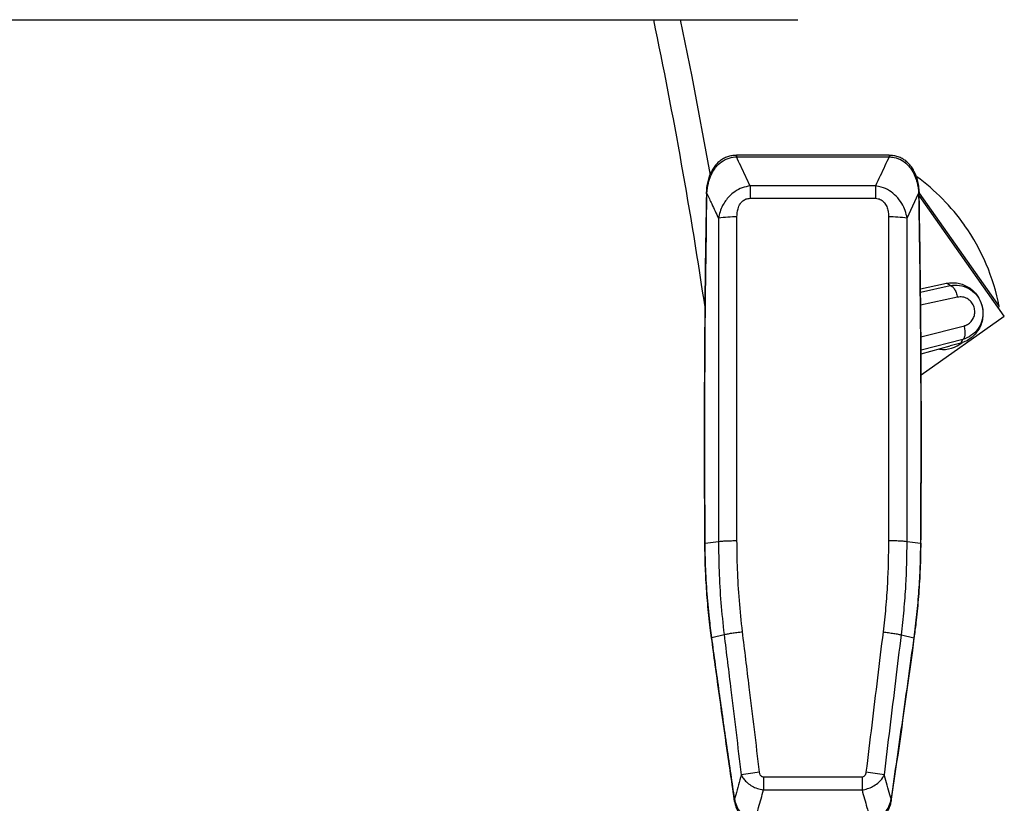
# Paper-space layout '_Top' of a CAD drawing. Units: millimetres. Extents: x -269 to 413, y -287 to 419.
# Drawn here: x 37 to 413, y -50 to 249 of the extents above; entities that cross this region are included whole.
import ezdxf

# ---------------------------------------------------------------- set-up
doc = ezdxf.new("R2010")
doc.units = ezdxf.units.MM

psp = doc.layouts.new('_Top')

# ---------------------------------------------------------------- linework, layer by layer
at = {"color": 7, "linetype": 'Continuous', "lineweight": 25}
for p, q in [((-215.9, 249.27), (334.1, 249.27)), ((368.98, 197.5), (310.72, 197.5)), ((310.72, 197.5), (310.72, 196.92)), ((310.72, 196.92), (368.98, 196.92)), ((368.98, 197.5), (368.98, 196.92)), ((315.92, 185.81), (315.92, 181.08)), ((363.78, 185.81), (315.92, 185.81)), ((363.78, 185.81), (363.78, 181.08)), ((315.92, 181.08), (363.78, 181.08)), ((375.85, 173.49), (380.26, 182.93)), ((380.46, 183.01), (411.01, 139.76)), ((412.96, 136.14), (380.47, 182.14)), ((303.85, 173.49), (303.85, 50.09)), ((310.91, 50.41), (310.91, 173.98)), ((368.79, 173.98), (368.79, 50.45)), ((375.85, 50.13), (375.85, 173.49)), ((397.8, 170.77), (397.75, 170.85)), ((380.97, 146.59), (386.82, 147.8)), ((380.98, 145.28), (392.29, 147.76)), ((386.82, 147.8), (390.92, 148.65)), ((392.29, 147.76), (390.92, 148.65)), ((395.11, 143.34), (381.02, 140.26)), ((410.6, 139.47), (411.01, 139.76)), ((381.24, 113.74), (412.96, 136.14)), ((381.12, 128.2), (397.7, 132.45)), ((397.16, 127.24), (381.16, 123.14)), ((381.17, 121.76), (392.29, 124.75)), ((391.92, 124.65), (392.29, 124.75)), ((396.34, 125.84), (392.29, 124.75)), ((396.35, 125.84), (397.16, 127.24)), ((298.76, 49.38), (303.85, 50.09)), ((375.85, 50.13), (380.94, 49.42)), ((301.3, 13.41), (306, 14.54)), ((373.68, 14.43), (378.39, 13.3)), ((358.65, -39.85), (321.04, -39.85)), ((321.04, -39.85), (321.04, -44.77)), ((358.65, -39.85), (358.65, -44.77)), ((321.04, -44.77), (358.65, -44.77))]:
    psp.add_line(p, q, dxfattribs=at)
at = {"color": 7, "linetype": 'Continuous', "lineweight": 25, "flags": 128}
for points in [[(289.26, 249.27), (293.64, 227.54), (300.63, 189.86)], [(299.44, 182.93), (299.34, 182.91), (299.26, 182.89), (299.22, 182.87), (299.2, 182.85), (299.2, 182.85)], [(397.91, 127.47), (397.16, 127.24), (397.16, 127.24), (397.16, 127.24)], [(309.99, -48.19), (309.89, -48.22), (309.82, -48.26), (309.77, -48.28), (309.76, -48.31), (309.76, -48.31)], [(369.94, -48.31), (369.94, -48.31), (369.92, -48.28), (369.88, -48.26), (369.81, -48.23), (369.71, -48.19)]]:
    psp.add_lwpolyline(points, dxfattribs=at)
at = {"color": 7, "linetype": 'Continuous', "lineweight": 25}
for centre, radius, start, end in [((-1621.07, -146.64), 1941, 8.45419, 11.76946), ((332.4, 124.7), 80, 35.2299, 53.905), ((380.28, 182.6), 0.333, 50.0245, 93.3779), ((310.1, 134.5), 39.49, 88.823, 99.109), ((369.6, 134.5), 39.49, 80.891, 91.177), ((332.46, 124.62), 80, 10.9049, 35.2299), ((389.7, 134.4), 11, 262.1985, 310.8213), ((331.05, -139.47), 102.12, 96.4728, 100.4486), ((348.64, -139.47), 102.12, 79.545, 83.5208)]:
    psp.add_arc(centre, radius, start, end, dxfattribs=at)
for points, knots in [([(310.72, 197.46), (310.55, 197.47), (309.81, 197.51), (308.52, 197.31), (306.87, 196.84), (305.33, 196.07), (303.93, 195.02), (302.69, 193.75), (301.6, 192.23), (300.68, 190.48), (299.98, 188.54), (299.48, 186.36), (299.2, 184.45), (299.2, 183.23), (299.19, 182.85)], [0, 0, 0, 0, 0.024425, 0.106645, 0.186292, 0.271409, 0.352838, 0.437412, 0.526846, 0.621948, 0.722259, 0.82359, 0.945346, 1, 1, 1, 1]), ([(299.44, 182.93), (299.57, 184.27), (299.8, 186.61), (300.86, 189.8), (302.15, 192.17), (303.94, 194.29), (306.29, 196.01), (308.81, 196.8), (310.31, 196.9), (310.72, 196.92)], [0, 0, 0, 0, 0.203695, 0.354485, 0.504892, 0.608919, 0.773025, 0.938064, 1, 1, 1, 1]), ([(315.92, 185.81), (314.73, 188.36), (312.99, 192.06), (311.26, 195.77), (310.72, 196.92)], [0, 0, 0, 0, 0.688746, 1, 1, 1, 1]), ([(368.98, 196.92), (368.44, 195.77), (366.71, 192.06), (364.97, 188.36), (363.78, 185.81)], [0, 0, 0, 0, 0.311254, 1, 1, 1, 1]), ([(380.52, 182.85), (380.52, 182.98), (380.54, 183.96), (380.32, 185.72), (379.87, 188.02), (379.18, 190.09), (378.3, 191.9), (377.24, 193.48), (376.03, 194.8), (374.69, 195.87), (373.2, 196.68), (371.59, 197.21), (370.15, 197.47), (369.28, 197.45), (368.98, 197.44)], [0, 0, 0, 0, 0.019119, 0.141392, 0.255456, 0.357704, 0.454918, 0.545806, 0.631196, 0.712641, 0.791752, 0.874311, 0.956552, 1, 1, 1, 1]), ([(368.98, 196.92), (369.63, 196.87), (371.38, 196.73), (374.08, 195.63), (376.28, 193.77), (377.85, 191.68), (378.92, 189.55), (379.9, 186.59), (380.12, 184.33), (380.26, 182.93)], [0, 0, 0, 0, 0.099251, 0.265029, 0.428988, 0.530187, 0.658697, 0.787402, 1, 1, 1, 1]), ([(315.92, 185.81), (314.9, 185.61), (312.83, 185.22), (310.08, 183.76), (307.46, 181.53), (305.59, 178.85), (304.38, 175.98), (304.03, 174.32), (303.85, 173.49)], [0, 0, 0, 0, 0.168525, 0.339208, 0.494527, 0.721409, 0.860661, 1, 1, 1, 1]), ([(375.85, 173.49), (375.64, 174.46), (375.21, 176.4), (373.84, 179.29), (371.84, 181.94), (369.14, 184.1), (366.38, 185.37), (364.51, 185.68), (363.78, 185.81)], [0, 0, 0, 0, 0.162811, 0.325454, 0.517346, 0.694091, 0.879088, 1, 1, 1, 1]), ([(299.24, 182.85), (299.12, 175.99), (298.74, 155.09), (298.46, 120.15), (298.33, 82.5), (298.49, 58.88), (298.56, 49.3)], [0, 0, 0, 0, 0.15416, 0.469502, 0.784766, 1, 1, 1, 1]), ([(298.76, 49.38), (298.67, 71.83), (298.5, 116.34), (299.13, 160.86), (299.44, 182.93)], [0, 0, 0, 0, 0.504189, 1, 1, 1, 1]), ([(299.44, 182.93), (300.06, 181.59), (301.53, 178.45), (303, 175.31), (303.85, 173.49)], [0, 0, 0, 0, 0.423972, 1, 1, 1, 1]), ([(310.91, 173.98), (310.97, 175), (311.08, 176.78), (311.99, 178.87), (313.13, 180.17), (314.43, 180.94), (315.43, 181.03), (315.92, 181.08)], [0, 0, 0, 0, 0.315954, 0.548279, 0.694167, 0.847311, 1, 1, 1, 1]), ([(363.78, 181.08), (364.13, 181.05), (365.03, 180.99), (366.36, 180.36), (367.54, 179.12), (368.31, 177.52), (368.72, 175.76), (368.77, 174.58), (368.79, 173.98)], [0, 0, 0, 0, 0.110149, 0.275428, 0.43986, 0.633541, 0.816546, 1, 1, 1, 1]), ([(380.26, 182.93), (380.57, 160.86), (381.2, 116.36), (381.03, 71.86), (380.94, 49.42)], [0, 0, 0, 0, 0.49581, 1, 1, 1, 1]), ([(381.14, 49.33), (381.19, 56.52), (381.36, 77.73), (381.28, 112.97), (381.02, 150.29), (380.62, 173.59), (380.46, 182.85)], [0, 0, 0, 0, 0.161417, 0.476581, 0.791833, 1, 1, 1, 1]), ([(390.92, 148.65), (391.65, 148.76), (393.1, 148.97), (395.31, 148.75), (397.45, 148.14), (399.44, 147.1), (401.22, 145.71), (402.69, 143.98), (403.85, 142.01), (404.28, 140.55), (404.49, 139.82)], [0, 0, 0, 0, 0.124874, 0.249747, 0.374802, 0.499858, 0.624913, 0.749969, 0.874984, 1, 1, 1, 1]), ([(392.29, 147.76), (392.29, 147.76), (393.47, 148), (395.94, 148.06), (399.44, 146.86), (402.28, 144.54), (404.15, 141.48), (404.93, 138.1), (404.64, 134.71), (403.31, 131.6), (401.05, 128.95), (398.97, 127.97), (397.91, 127.47)], [0, 0, 0, 0, 0.000002, 0.117428, 0.235354, 0.350789, 0.461537, 0.568106, 0.672725, 0.778165, 0.886804, 1, 1, 1, 1]), ([(397.7, 132.45), (397.83, 132.49), (398.54, 132.69), (399.72, 133.35), (400.92, 134.71), (401.63, 136.37), (401.78, 138.19), (401.36, 140.02), (400.36, 141.66), (398.84, 142.89), (397, 143.55), (395.74, 143.41), (395.11, 143.34)], [0, 0, 0, 0, 0.025082, 0.136181, 0.242519, 0.345177, 0.446525, 0.549541, 0.656818, 0.769245, 0.884747, 1, 1, 1, 1]), ([(404.49, 139.82), (404.49, 139.82), (404.67, 139.08), (404.88, 137.57), (404.76, 135.29), (404.21, 133.09), (403.26, 131.04), (401.94, 129.22), (400.31, 127.72), (398.43, 126.52), (397.04, 126.06), (396.34, 125.83)], [0, 0, 0, 0, 0.0000819, 0.1251145, 0.2501478, 0.37518, 0.5002132, 0.6252457, 0.7502773, 0.875138, 1, 1, 1, 1]), ([(298.76, 49.38), (298.69, 49.37), (298.57, 49.34), (298.5, 49.31), (298.52, 49.3), (298.52, 49.3)], [0, 0, 0, 0, 0.496739, 0.993477, 1, 1, 1, 1]), ([(298.55, 49.3), (298.56, 47.6), (298.59, 43), (298.92, 35.39), (299.56, 26.34), (300.33, 18.94), (300.92, 14.56), (301.09, 13.3)], [0, 0, 0, 0, 0.141135, 0.381777, 0.632967, 0.894478, 1, 1, 1, 1]), ([(301.3, 13.41), (301.3, 13.41), (300.97, 15.84), (300.24, 21.83), (299.38, 31.4), (298.89, 40.97), (298.77, 46.97), (298.76, 49.38), (298.76, 49.38)], [0, 0, 0, 0, 0.0000017, 0.2035844, 0.5014056, 0.7993642, 0.9999983, 1, 1, 1, 1]), ([(303.85, 50.09), (303.89, 46.37), (303.97, 38.57), (304.7, 26.71), (305.51, 18.6), (306, 14.54), (306, 14.54)], [0, 0, 0, 0, 0.313652, 0.65654, 0.999998, 1, 1, 1, 1]), ([(313.01, 15.66), (312.58, 19.63), (311.72, 27.55), (311.04, 39.15), (310.95, 46.77), (310.91, 50.41)], [0, 0, 0, 0, 0.343466, 0.68634, 1, 1, 1, 1]), ([(368.79, 50.45), (368.7, 44.98), (368.56, 36.42), (367.71, 24.79), (367.02, 18.63), (366.67, 15.55)], [0, 0, 0, 0, 0.468664, 0.734348, 1, 1, 1, 1]), ([(373.68, 14.43), (373.68, 14.43), (374.07, 17.58), (374.73, 23.88), (375.63, 35.78), (375.76, 44.54), (375.85, 50.13)], [0, 0, 0, 0, 0.000002, 0.265665, 0.531351, 1, 1, 1, 1]), ([(380.94, 49.42), (380.94, 49.42), (380.92, 46.44), (380.79, 40.42), (380.3, 31.36), (379.51, 22.29), (378.79, 16.28), (378.39, 13.3), (378.39, 13.3)], [0, 0, 0, 0, 0.0000016, 0.2462866, 0.498594, 0.7510291, 0.9999984, 1, 1, 1, 1]), ([(378.59, 13.19), (378.85, 15.12), (379.51, 20), (380.28, 28.04), (380.89, 37.3), (381.14, 44.46), (381.16, 48.47), (381.17, 49.33)], [0, 0, 0, 0, 0.161015, 0.407633, 0.667878, 0.928651, 1, 1, 1, 1]), ([(381.18, 49.33), (381.18, 49.33), (381.2, 49.35), (381.13, 49.38), (381.01, 49.4), (380.94, 49.42)], [0, 0, 0, 0, 0.003106, 0.501553, 1, 1, 1, 1]), ([(319.53, -38), (318.22, -27.17), (316.05, -9.27), (313.87, 8.61), (313.01, 15.66)], [0, 0, 0, 0, 0.6054883, 1, 1, 1, 1]), ([(366.67, 15.55), (365.96, 9.71), (363.79, -8.13), (361.62, -25.99), (360.16, -38)], [0, 0, 0, 0, 0.327333, 1, 1, 1, 1]), ([(366.67, 15.55), (367.39, 15.46), (368.82, 15.28), (370.81, 14.98), (372.53, 14.69), (373.3, 14.52), (373.68, 14.43)], [0, 0, 0, 0, 0.25, 0.5, 0.75, 1, 1, 1, 1]), ([(301.3, 13.41), (301.24, 13.39), (301.11, 13.35), (301.05, 13.31), (301.07, 13.3), (301.07, 13.3)], [0, 0, 0, 0, 0.48793, 0.975861, 1, 1, 1, 1]), ([(301.07, 13.3), (301.54, 9.86), (303.83, -7.01), (306.72, -27.54), (309.23, -44.63), (309.77, -48.31)], [0, 0, 0, 0, 0.167305, 0.820784, 1, 1, 1, 1]), ([(309.99, -48.19), (309.53, -45.09), (308.06, -35), (305.62, -17.91), (303.19, -0.47), (301.77, 9.97), (301.3, 13.41), (301.3, 13.41)], [0, 0, 0, 0, 0.150902, 0.491799, 0.832696, 0.999999, 1, 1, 1, 1]), ([(306, 14.54), (306.86, 7.5), (309.04, -10.36), (311.21, -28.22), (312.53, -39.04)], [0, 0, 0, 0, 0.394523, 1, 1, 1, 1]), ([(367.17, -39.04), (368.63, -27.05), (370.8, -9.22), (372.97, 8.6), (373.68, 14.43)], [0, 0, 0, 0, 0.672667, 1, 1, 1, 1]), ([(378.39, 13.3), (378.39, 13.3), (376.97, 2.88), (374.14, -17.63), (371.17, -38.12), (369.71, -48.19)], [0, 0, 0, 0, 0.000001, 0.508215, 1, 1, 1, 1]), ([(369.93, -48.31), (370.62, -43.59), (373.39, -24.66), (376.26, -4.16), (378.4, 11.63), (378.61, 13.19)], [0, 0, 0, 0, 0.230307, 0.923976, 1, 1, 1, 1]), ([(378.61, 13.19), (378.62, 13.19), (378.64, 13.2), (378.58, 13.24), (378.45, 13.28), (378.39, 13.3)], [0, 0, 0, 0, 0.023943, 0.511972, 1, 1, 1, 1]), ([(312.53, -39.04), (311.82, -41.57), (310.97, -44.62), (310.13, -47.67), (309.99, -48.19)], [0, 0, 0, 0, 0.829503, 1, 1, 1, 1]), ([(312.53, -39.04), (312.79, -39.51), (313.32, -40.44), (314.56, -41.81), (316.16, -43.05), (318.16, -44.06), (319.82, -44.57), (320.81, -44.73), (321.04, -44.77)], [0, 0, 0, 0, 0.167502, 0.334967, 0.539766, 0.732736, 0.936331, 1, 1, 1, 1]), ([(321.04, -39.85), (320.99, -39.85), (320.79, -39.85), (320.45, -39.73), (320.07, -39.42), (319.7, -38.85), (319.6, -38.34), (319.53, -38)], [0, 0, 0, 0, 0.0557, 0.231171, 0.405754, 0.611194, 1, 1, 1, 1]), ([(360.16, -38), (360.14, -38.13), (360.08, -38.53), (359.87, -39.08), (359.5, -39.55), (359.09, -39.81), (358.8, -39.84), (358.65, -39.85)], [0, 0, 0, 0, 0.151029, 0.461634, 0.668613, 0.834324, 1, 1, 1, 1]), ([(358.65, -44.77), (359.36, -44.63), (360.76, -44.35), (362.82, -43.46), (364.89, -42.09), (366.37, -40.51), (366.98, -39.39), (367.17, -39.04)], [0, 0, 0, 0, 0.1919021, 0.3804893, 0.5959396, 0.8766415, 1, 1, 1, 1]), ([(369.71, -48.19), (369.57, -47.67), (368.75, -44.73), (367.9, -41.68), (367.2, -39.15), (367.17, -39.04)], [0, 0, 0, 0, 0.1705453, 0.9651017, 1, 1, 1, 1]), ([(317.88, -56.14), (318.31, -54.58), (319.36, -50.79), (320.42, -47.01), (321.04, -44.77)], [0, 0, 0, 0, 0.410778, 1, 1, 1, 1]), ([(358.65, -44.77), (359.28, -47.01), (360.33, -50.79), (361.38, -54.58), (361.81, -56.14)], [0, 0, 0, 0, 0.58918, 1, 1, 1, 1]), ([(309.76, -48.31), (309.76, -48.33), (309.84, -49.01), (310.14, -50.27), (310.76, -52), (311.58, -53.48), (312.56, -54.71), (313.68, -55.69), (314.97, -56.44), (316.38, -56.88), (317.39, -57.05), (317.88, -57), (317.89, -57)], [0, 0, 0, 0, 0.0048379, 0.1581831, 0.2982965, 0.4268808, 0.5463966, 0.6593931, 0.7689538, 0.8860392, 0.9989122, 1, 1, 1, 1]), ([(317.88, -56.14), (317.43, -56.1), (316.23, -55.99), (314.28, -55.19), (312.23, -53.44), (310.71, -50.99), (310.22, -49.08), (309.99, -48.19)], [0, 0, 0, 0, 0.112134, 0.296243, 0.50801, 0.770321, 1, 1, 1, 1]), ([(369.71, -48.19), (369.48, -49.08), (368.98, -50.99), (367.53, -53.35), (365.62, -55.04), (363.71, -55.94), (362.39, -56.08), (361.81, -56.14)], [0, 0, 0, 0, 0.22964, 0.4919145, 0.6747217, 0.8568706, 1, 1, 1, 1]), ([(361.81, -56.97), (361.93, -56.98), (362.57, -57.02), (363.7, -56.79), (365.11, -56.25), (366.35, -55.43), (367.42, -54.39), (368.33, -53.13), (369.07, -51.67), (369.63, -50.04), (369.83, -48.88), (369.93, -48.31)], [0, 0, 0, 0, 0.027391, 0.147342, 0.262056, 0.374065, 0.486912, 0.60444, 0.729592, 0.865282, 1, 1, 1, 1])]:
    psp.add_open_spline(points, degree=3, knots=knots, dxfattribs=at)
for points in [[(392.29, 147.76), (392.55, 147.7), (393.07, 147.57), (393.89, 146.58), (394.63, 145.13), (394.95, 143.94), (395.11, 143.34)], [(397.16, 127.24), (397.37, 127.41), (397.77, 127.75), (398.06, 129.02), (398.07, 130.64), (397.82, 131.85), (397.7, 132.45)], [(303.85, 50.09), (304.24, 50.14), (305.01, 50.23), (306.75, 50.33), (308.74, 50.4), (310.19, 50.4), (310.91, 50.41)], [(368.79, 50.45), (369.51, 50.44), (370.96, 50.43), (372.95, 50.37), (374.69, 50.27), (375.46, 50.17), (375.85, 50.13)], [(306, 14.54), (306.39, 14.63), (307.16, 14.8), (308.88, 15.09), (310.87, 15.39), (312.3, 15.57), (313.01, 15.66)]]:
    psp.add_open_spline(points, degree=3, dxfattribs=at)

doc.saveas('drawing.dxf')
